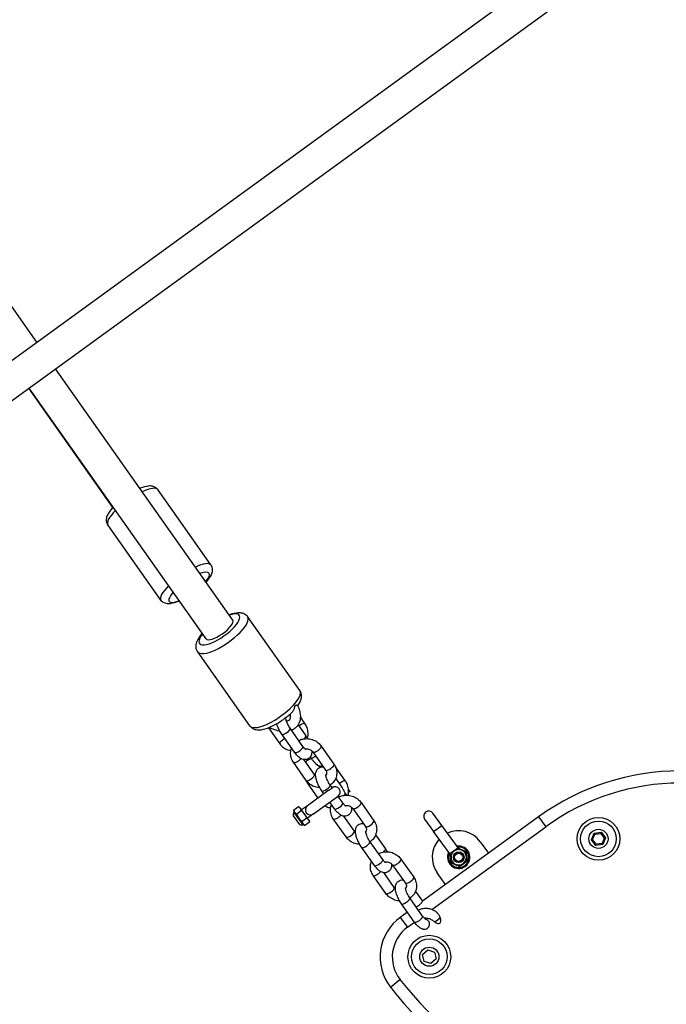
# Model space of a CAD drawing. Units: millimetres. Extents: x 3237 to 14016, y -7880 to 5658.
# Drawn here: x 8354 to 8671, y 875 to 1358 of the extents above; entities that cross this region are included whole.
import ezdxf

# ---------------------------------------------------------------- set-up
doc = ezdxf.new("R2010")
doc.units = ezdxf.units.MM
doc.header["$LTSCALE"] = 70
doc.layers.add('SW_Toestellen', color=2, linetype='Continuous')

msp = doc.modelspace()

# ---------------------------------------------------------------- linework, layer by layer
at = {"layer": 'SW_Toestellen'}
for p, q in [((8362.07, 1199.65), (7754.63, 2060.62)), ((7435.85, 526.71), (8655.58, 1412.89)), ((8664.98, 1399.95), (7440.6, 510.38)), ((8458.21, 1063.39), (8371.3, 1186.57)), ((8399.43, 1118.64), (8358.22, 1177.07)), ((8445.13, 1054.17), (8358.35, 1177.17)), ((8447.46, 1090.45), (8421.42, 1127.37)), ((8422.94, 1073.16), (8396.9, 1110.08)), ((8435.16, 1068.09), (8441.53, 1059.05)), ((8491.18, 1028.79), (8465.56, 1065.11)), ((8466.67, 1011.5), (8441.05, 1047.81)), ((8493.7, 1012.63), (8491.44, 1015.84)), ((8475.72, 1010.57), (8481.31, 1002.64)), ((8492.69, 1001.39), (8486.42, 1010.28)), ((8490.32, 1011.91), (8494.05, 1006.62)), ((8488.61, 998.51), (8482.34, 1007.4)), ((8501.66, 1001.57), (8507.93, 992.68)), ((8496.31, 996.26), (8497.11, 995.13)), ((8497.57, 998.69), (8503.84, 989.8)), ((8494.3, 984.71), (8488.03, 993.6)), ((8498.38, 987.59), (8493.2, 994.95)), ((8513.59, 984.43), (8508.65, 991.44)), ((8508.8, 985.72), (8511.67, 981.65)), ((8494.83, 983.47), (8500.07, 976.05)), ((8507.05, 981.04), (8505.99, 982.54)), ((8507.03, 981.11), (8507.01, 981.1)), ((8504.88, 979.55), (8494.9, 972.3)), ((8497.84, 968.25), (8509.46, 976.69)), ((8502.97, 978.16), (8501.91, 979.66)), ((8509.89, 977.01), (8509.97, 977.07)), ((8512.26, 973.65), (8509.89, 977.01)), ((8515.65, 979.46), (8515.1, 980.22)), ((8515.11, 978.95), (8515.44, 979.18)), ((8515.67, 979.35), (8515.44, 979.18)), ((8515.65, 979.46), (8515.67, 979.35)), ((8490.55, 971.76), (8488.26, 970.09)), ((8491.24, 971.37), (8490.55, 971.76)), ((8495.83, 965.06), (8491.24, 971.37)), ((8494.9, 972.3), (8492.07, 970.24)), ((8508.18, 970.77), (8505.85, 974.07)), ((8517.14, 970.95), (8523.41, 962.06)), ((8521.23, 973.83), (8527.5, 964.95)), ((8487.95, 967.4), (8491.04, 963.15)), ((8487.95, 967.39), (8491.03, 963.16)), ((8488.41, 969.31), (8488.26, 970.09)), ((8488.29, 969.06), (8492.72, 962.97)), ((8488.41, 969.31), (8493, 963)), ((8491.91, 969.89), (8489.62, 968.22)), ((8494.62, 966.15), (8492.33, 964.49)), ((8497.84, 968.25), (8495.01, 966.19)), ((8517.95, 959.86), (8512.77, 967.21)), ((8608.37, 966.87), (8551.33, 925.43)), ((8560.87, 962.64), (8556.46, 968.71)), ((8608.37, 966.87), (8611.89, 962.01)), ((8493, 963), (8493.69, 962.62)), ((8495.98, 964.28), (8493.69, 962.62)), ((8495.83, 965.06), (8495.98, 964.28)), ((8513.87, 956.97), (8507.6, 965.86)), ((8552.42, 965.77), (8556.83, 959.71)), ((8555.94, 921.36), (8611.89, 962.01)), ((8556.83, 959.71), (8560.87, 962.64)), ((8569, 951.46), (8560.87, 962.64)), ((8528.37, 957.98), (8533.19, 951.15)), ((8564.96, 948.52), (8556.83, 959.71)), ((8634.29, 955.59), (8635.6, 958.8)), ((8634.86, 955.67), (8635.96, 958.34)), ((8635.6, 958.8), (8639.03, 959.27)), ((8635.6, 958.8), (8635.96, 958.34)), ((8635.96, 958.34), (8638.82, 958.73)), ((8639.03, 959.27), (8638.82, 958.73)), ((8638.82, 958.73), (8640.58, 956.45)), ((8639.03, 959.27), (8641.16, 956.53)), ((8640.58, 956.45), (8639.49, 953.78)), ((8641.16, 956.53), (8639.85, 953.32)), ((8641.16, 956.53), (8640.58, 956.45)), ((8527.75, 943.03), (8521.48, 951.92)), ((8531.83, 945.92), (8525.56, 954.8)), ((8579.65, 954.66), (8583.77, 949)), ((8634.29, 955.59), (8634.86, 955.67)), ((8636.41, 952.85), (8634.29, 955.59)), ((8636.63, 953.39), (8634.86, 955.67)), ((8636.41, 952.85), (8636.63, 953.39)), ((8639.85, 953.32), (8636.41, 952.85)), ((8639.49, 953.78), (8636.63, 953.39)), ((8639.85, 953.32), (8639.49, 953.78)), ((8536.71, 943.21), (8542.98, 934.33)), ((8540.8, 946.09), (8547.07, 937.21)), ((8565.98, 944.72), (8566.09, 944.8)), ((8533.44, 929.23), (8527.17, 938.12)), ((8537.52, 932.12), (8532.34, 939.47)), ((8562.73, 933.71), (8558.62, 939.38)), ((8547.94, 930.25), (8551.34, 925.43)), ((8547.32, 915.29), (8541.05, 924.18)), ((8551.4, 918.18), (8545.13, 927.06)), ((8543.95, 920.07), (8540.44, 917.52)), ((8540.44, 917.52), (8543.97, 912.66)), ((8543.97, 912.66), (8547.41, 915.16)), ((8551.44, 899.32), (8554.03, 901.62)), ((8552.13, 895.93), (8551.44, 899.32)), ((8554.03, 901.62), (8557.31, 900.53)), ((8557.31, 900.53), (8558.01, 897.14)), ((8555.42, 894.84), (8552.13, 895.93)), ((8558.01, 897.14), (8555.42, 894.84)), ((8535.6, 883.37), (8540.33, 887.05))]:
    msp.add_line(p, q, dxfattribs=at)
for centre, radius in [((8637.72, 956.06), 10.5), ((8637.72, 956.06), 8.75), ((8637.72, 956.06), 4.7), ((8569.14, 947.02), 3.9), ((8569.14, 947.02), 2.63), ((8569.14, 947.02), 2.58), ((8569.14, 947.02), 2.5), ((8569.14, 947.02), 2), ((8554.72, 898.23), 10.5), ((8554.72, 898.23), 8.75), ((8554.72, 898.23), 4.7)]:
    msp.add_circle(centre, radius, dxfattribs=at)
for centre, radius, start, end in [((8677.72, 871.4), 118, 54, 126), ((8508.5, 979.09), 2.5, 306, 126), ((8677.72, 871.4), 112, 54, 126), ((8496.37, 970.27), 2.5, 126, 306), ((8489.73, 967.9), 1.85, 141.0103, 195.5252), ((8487.98, 967.41), 0.0323, 195.5252, 216), ((8487.83, 969.44), 0.6, 321.0103, 347.8364), ((8554.44, 967.24), 2.5, 36, 216), ((8491.05, 963.18), 0.0323, 216, 236.4748), ((8492.06, 964.7), 1.85, 236.4748, 290.9897), ((8492.94, 962.41), 0.6, 84.1636, 110.9897), ((8569.14, 947.02), 13, 36, 114.9125), ((8569.14, 947.02), 13, 137.0875, 216), ((8569.14, 947.02), 5.5, 153.0357, 98.9643), ((8569.14, 947.02), 5, 156, 96), ((8554.55, 898.1), 24, 126, 217.8521), ((8554.55, 898.1), 18, 126, 217.8521), ((8677.72, 993.82), 174, 217.8521, 322.1479), ((8677.72, 993.82), 180, 217.8521, 322.1479)]:
    msp.add_arc(centre, radius, start, end, dxfattribs=at)
for centre, major_axis, ratio, start_param, end_param in [((8409.16, 1118.73), (12.26, 8.64), 0.275304, 0, 0.994574), ((8409.16, 1118.73), (-12.26, -8.64), 0.275304, 5.261358, 6.283185), ((8435.2, 1081.8), (12.26, 8.64), 0.275304, 0, 0.993865), ((8436.86, 1079.45), (9.81, 6.92), 0.275304, 5.462831, 7.103649), ((8435.2, 1081.8), (-12.26, -8.64), 0.275304, 5.260661, 6.283185), ((8436.86, 1079.45), (-9.81, -6.92), 0.275304, 5.421886, 7.144593), ((8437.2, 1069.53), (-2.04, -1.44), 0.275304, 5.964337, 6.283185), ((8451.67, 1058.78), (9.81, 6.92), 0.325303, 2.300524, 7.124254), ((8453.31, 1056.46), (-12.26, -8.65), 0.325303, 0, 3.141593), ((8451.67, 1058.78), (6.54, 4.61), 0.325303, 3.141593, 6.283185), ((8443.57, 1060.49), (-2.04, -1.44), 0.275304, 5.961565, 6.283185), ((8478.93, 1020.15), (12.26, 8.65), 0.325303, 3.141593, 6.283185), ((8484.38, 1008.84), (2.04, 1.44), 0.325303, 3.141593, 6.283185), ((8491.66, 1011.19), (2.04, 1.44), 0.275304, 0, 1.845376), ((8483.35, 1004.08), (-2.04, -1.44), 0.275304, 4.266385, 6.283185), ((8492.01, 1005.18), (2.04, 1.44), 0.325303, 5.097561, 6.283185), ((8490.65, 999.95), (2.04, 1.44), 0.325303, 3.141593, 6.283185), ((8499.62, 1000.13), (-2.04, -1.44), 0.325303, 0, 3.141593), ((8490.07, 995.04), (-2.04, -1.44), 0.325303, 0, 2.263929), ((8495.07, 993.69), (2.04, 1.44), 0.275304, 0, 1.898683), ((8505.89, 991.24), (2.04, 1.44), 0.325303, 3.141593, 6.283185), ((8496.34, 986.15), (2.04, 1.44), 0.325303, 3.141593, 6.283185), ((8496.87, 984.91), (-2.04, -1.44), 0.275304, 5.757225, 6.283185), ((8503.95, 981.1), (2.04, 1.44), 0.325303, 3.141593, 6.283185), ((8511.55, 982.99), (2.04, 1.44), 0.275304, 0, 1.842548), ((8511.58, 977.44), (2.04, 1.44), 0.325303, 5.097561, 5.737699), ((8510.22, 972.21), (2.04, 1.44), 0.325303, 3.141593, 6.283185), ((8519.19, 972.39), (-2.04, -1.44), 0.325303, 0, 3.141593), ((8509.64, 967.3), (-2.04, -1.44), 0.325303, 0, 2.263929), ((8525.46, 963.51), (2.04, 1.44), 0.325303, 3.141593, 6.283185), ((8515.91, 958.41), (2.04, 1.44), 0.325303, 3.141593, 6.283185), ((8523.52, 953.36), (2.04, 1.44), 0.325303, 3.141593, 6.283185), ((8531.15, 949.71), (2.04, 1.44), 0.325303, 5.097561, 6.283185), ((8529.79, 944.47), (2.04, 1.44), 0.325303, 3.141593, 6.283185), ((8538.76, 944.65), (-2.04, -1.44), 0.325303, 0, 3.141593), ((8529.21, 939.56), (-2.04, -1.44), 0.325303, 0, 2.263929), ((8545.03, 935.77), (2.04, 1.44), 0.325303, 3.141593, 6.283185), ((8535.48, 930.68), (2.04, 1.44), 0.325303, 3.141593, 6.283185), ((8543.09, 925.62), (2.04, 1.44), 0.325303, 3.141593, 6.283185), ((8549.36, 916.74), (2.04, 1.44), 0.325303, 3.141593, 6.283185), ((8558.33, 916.91), (2.04, 1.44), 0.325303, 3.951535, 5.473243), ((8555.46, 920.98), (4.43, -6.28), 0.325303, 5.522331, 7.044039)]:
    msp.add_ellipse(centre, major_axis=major_axis, ratio=ratio, start_param=start_param, end_param=end_param, dxfattribs=at)
for points, knots in [([(8421.42, 1127.37), (8421.11, 1127.81), (8420.71, 1128.18), (8419.81, 1128.74), (8419.32, 1128.92), (8418.15, 1129.18), (8417.51, 1129.18), (8415.57, 1128.99), (8414.27, 1128.59), (8412.8, 1127.99), (8412.74, 1127.96), (8412.67, 1127.93)], [3.0904647, 3.0904647, 3.0904647, 3.0904647, 3.2039687, 3.2039687, 3.3351782, 3.3351782, 3.5410458, 3.5410458, 3.96342, 3.96342, 3.9836125, 3.9836125, 3.9836125, 3.9836125]), ([(8399.55, 1118.77), (8399.39, 1118.6), (8399.24, 1118.44), (8398.2, 1117.26), (8397.47, 1116.29), (8396.62, 1114.65), (8396.37, 1114.02), (8396.18, 1112.88), (8396.15, 1112.46), (8396.25, 1111.41), (8396.46, 1110.74), (8396.87, 1110.14), (8396.88, 1110.11), (8396.9, 1110.08)], [5.3066944, 5.3066944, 5.3066944, 5.3066944, 5.3697167, 5.3697167, 5.7454063, 5.7454063, 5.9650828, 5.9650828, 6.0781756, 6.0781756, 6.2250628, 6.2250628, 6.2320573, 6.2320573, 6.2320573, 6.2320573]), ([(8447.46, 1090.45), (8447.77, 1090.01), (8447.98, 1089.51), (8448.21, 1088.47), (8448.21, 1087.96), (8448.07, 1086.76), (8447.85, 1086.15), (8447.02, 1084.39), (8446.21, 1083.31), (8445.15, 1082.13), (8445.11, 1082.08), (8445.06, 1082.02)], [3.1927206, 3.1927206, 3.1927206, 3.1927206, 3.3062247, 3.3062247, 3.4374342, 3.4374342, 3.6433018, 3.6433018, 4.0656759, 4.0656759, 4.0848237, 4.0848237, 4.0848237, 4.0848237]), ([(8432.03, 1072.74), (8431.81, 1072.64), (8431.6, 1072.55), (8430.14, 1071.97), (8428.98, 1071.61), (8427.15, 1071.36), (8426.47, 1071.33), (8425.34, 1071.53), (8424.93, 1071.65), (8423.98, 1072.1), (8423.42, 1072.52), (8422.98, 1073.1), (8422.96, 1073.13), (8422.94, 1073.16)], [5.4079214, 5.4079214, 5.4079214, 5.4079214, 5.4719727, 5.4719727, 5.8476623, 5.8476623, 6.0673387, 6.0673387, 6.1804315, 6.1804315, 6.3273188, 6.3273188, 6.3343133, 6.3343133, 6.3343133, 6.3343133]), ([(8456.37, 1065.99), (8456.92, 1066.2), (8457.45, 1066.38), (8459.31, 1066.93), (8460.56, 1067.16), (8462.4, 1067.01), (8462.95, 1066.91), (8464.19, 1066.42), (8464.9, 1065.96), (8465.47, 1065.23), (8465.52, 1065.17), (8465.56, 1065.11)], [5.4066671, 5.4066671, 5.4066671, 5.4066671, 5.5620921, 5.5620921, 5.9540511, 5.9540511, 6.113945, 6.113945, 6.3087753, 6.3087753, 6.3258601, 6.3258601, 6.3258601, 6.3258601]), ([(8441.05, 1047.81), (8440.7, 1048.3), (8440.47, 1048.87), (8440.21, 1050.05), (8440.22, 1050.66), (8440.43, 1052.1), (8440.73, 1052.87), (8441.66, 1054.69), (8442.4, 1055.73), (8443.3, 1056.76)], [3.1842675, 3.1842675, 3.1842675, 3.1842675, 3.3218713, 3.3218713, 3.482701, 3.482701, 3.7385196, 3.7385196, 4.1034605, 4.1034605, 4.1034605, 4.1034605]), ([(8490.11, 1021.34), (8490.87, 1022.4), (8491.46, 1023.45), (8491.92, 1025.17), (8492, 1025.73), (8491.96, 1027.06), (8491.76, 1027.89), (8491.27, 1028.67), (8491.23, 1028.73), (8491.18, 1028.79)], [5.4961246, 5.4961246, 5.4961246, 5.4961246, 5.8687014, 5.8687014, 6.0285953, 6.0285953, 6.2234256, 6.2234256, 6.2405105, 6.2405105, 6.2405105, 6.2405105]), ([(8490.08, 1021.41), (8490.28, 1020.99), (8490.46, 1020.57), (8491.13, 1018.8), (8491.43, 1017.43), (8491.45, 1014.87), (8491.22, 1013.66), (8490.26, 1011.69), (8489.64, 1010.9), (8488.35, 1009.86), (8487.76, 1009.52), (8487.14, 1009.26)], [0.238283, 0.238283, 0.238283, 0.238283, 0.346498, 0.346498, 0.694812, 0.694812, 1.010117, 1.010117, 1.265836, 1.265836, 1.441182, 1.441182, 1.441182, 1.441182]), ([(8487.51, 1018.33), (8487.71, 1018.53), (8487.9, 1018.79), (8488.29, 1019.48), (8488.46, 1019.94), (8488.66, 1020.65), (8488.71, 1020.88), (8488.79, 1021.17), (8488.81, 1021.28), (8488.86, 1021.41), (8488.88, 1021.46), (8488.92, 1021.53), (8488.94, 1021.56), (8488.97, 1021.59), (8489, 1021.63), (8489.03, 1021.66), (8489.11, 1021.69), (8489.16, 1021.71), (8489.34, 1021.73), (8489.46, 1021.71), (8489.81, 1021.62), (8490, 1021.53), (8490.07, 1021.42), (8490.07, 1021.41), (8490.08, 1021.41)], [0.6853131, 0.6853131, 0.6853131, 0.6853131, 0.7524905, 0.7524905, 0.8497329, 0.8497329, 0.9071478, 0.9071478, 0.9380423, 0.9380423, 0.9523476, 0.9523476, 0.9659608, 0.9659608, 0.9659608, 0.9838721, 0.9838721, 1.003609, 1.003609, 1.0348175, 1.0348175, 1.0910782, 1.0910782, 1.0943318, 1.0943318, 1.0943318, 1.0943318]), ([(8466.67, 1011.5), (8467.02, 1011.01), (8467.47, 1010.6), (8468.5, 1009.96), (8469.07, 1009.77), (8470.5, 1009.48), (8471.33, 1009.5), (8473.52, 1009.79), (8474.92, 1010.22), (8477.68, 1011.37), (8479.02, 1012.05), (8481.61, 1013.59), (8482.86, 1014.44), (8485.23, 1016.24), (8486.34, 1017.19), (8487.39, 1018.21), (8487.45, 1018.27), (8487.51, 1018.33)], [3.098918, 3.098918, 3.098918, 3.098918, 3.236522, 3.236522, 3.397351, 3.397351, 3.65317, 3.65317, 4.067878, 4.067878, 4.433298, 4.433298, 4.778994, 4.778994, 5.122524, 5.122524, 5.143327, 5.143327, 5.143327, 5.143327]), ([(8486.42, 1010.28), (8486.19, 1010.6), (8485.96, 1010.96), (8485.53, 1011.73), (8485.32, 1012.14), (8484.96, 1012.94), (8484.8, 1013.33), (8484.57, 1014.03), (8484.48, 1014.35), (8484.38, 1014.84), (8484.36, 1015.03), (8484.35, 1015.25), (8484.35, 1015.31), (8484.35, 1015.32), (8484.35, 1015.32), (8484.35, 1015.32)], [3.141593, 3.141593, 3.141593, 3.141593, 3.407846, 3.407846, 3.684409, 3.684409, 3.958578, 3.958578, 4.216053, 4.216053, 4.439181, 4.439181, 4.615689, 4.615689, 4.620348, 4.620348, 4.620348, 4.620348]), ([(8486.3, 1017.19), (8486.33, 1017.05), (8486.36, 1016.92), (8486.47, 1016.19), (8486.45, 1015.69), (8486.28, 1014.85), (8486.12, 1014.57), (8485.71, 1014.12), (8485.44, 1013.93), (8484.91, 1013.76), (8484.8, 1013.73), (8484.68, 1013.71)], [6.792181, 6.792181, 6.792181, 6.792181, 6.853681, 6.853681, 7.132806, 7.132806, 7.464687, 7.464687, 7.778846, 7.778846, 7.852722, 7.852722, 7.852722, 7.852722]), ([(8481.43, 1008.82), (8480.57, 1008.97), (8479.7, 1009.22), (8477.93, 1009.86), (8477.04, 1010.27), (8476.17, 1010.74)], [1.9345711, 1.9345711, 1.9345711, 1.9345711, 2.1485508, 2.1485508, 2.3693537, 2.3693537, 2.3693537, 2.3693537]), ([(8482.34, 1007.4), (8481.88, 1008.04), (8481.45, 1008.74), (8480.71, 1010.17), (8480.38, 1010.89), (8480, 1011.92), (8479.9, 1012.22), (8479.81, 1012.53)], [3.1415927, 3.1415927, 3.1415927, 3.1415927, 3.5133457, 3.5133457, 3.8740638, 3.8740638, 4.029104, 4.029104, 4.029104, 4.029104]), ([(8494.9, 1005.3), (8494.92, 1005.35), (8494.93, 1005.41), (8495.17, 1006.32), (8495.27, 1007.22), (8495.19, 1009), (8495.01, 1009.89), (8494.45, 1011.4), (8494.11, 1012.05), (8493.7, 1012.63)], [5.324183, 5.324183, 5.324183, 5.324183, 5.3454049, 5.3454049, 5.6787783, 5.6787783, 6.0127976, 6.0127976, 6.2831853, 6.2831853, 6.2831853, 6.2831853]), ([(8490.65, 1004.29), (8491.29, 1004.62), (8491.98, 1004.86), (8493.55, 1005.2), (8494.43, 1005.25), (8496.2, 1005.09), (8497.08, 1004.87), (8498.74, 1004.19), (8499.51, 1003.72), (8500.75, 1002.69), (8501.25, 1002.16), (8501.66, 1001.57)], [1.586938, 1.586938, 1.586938, 1.586938, 1.861734, 1.861734, 2.193481, 2.193481, 2.531031, 2.531031, 2.868825, 2.868825, 3.141593, 3.141593, 3.141593, 3.141593]), ([(8481.31, 1002.64), (8481.81, 1001.94), (8482.42, 1001.32), (8483.79, 1000.32), (8484.54, 999.94), (8485.81, 999.56), (8486.31, 999.46), (8486.8, 999.42)], [3.1415927, 3.1415927, 3.1415927, 3.1415927, 3.4649656, 3.4649656, 3.7783104, 3.7783104, 3.965471, 3.965471, 3.965471, 3.965471]), ([(8488.03, 993.6), (8487.54, 994.29), (8487.16, 995.07), (8486.69, 996.67), (8486.6, 997.49), (8486.69, 999.08), (8486.87, 999.84), (8487.16, 1000.56)], [0, 0, 0, 0, 0.3235567, 0.3235567, 0.6336281, 0.6336281, 0.9267969, 0.9267969, 0.9267969, 0.9267969]), ([(8494.15, 999.83), (8494.15, 999.83), (8494.13, 999.84), (8494.08, 999.87), (8494.02, 999.91), (8493.83, 1000.06), (8493.7, 1000.18), (8493.4, 1000.49), (8493.21, 1000.71), (8492.91, 1001.09), (8492.8, 1001.24), (8492.69, 1001.39)], [8.6522488, 8.6522488, 8.6522488, 8.6522488, 8.7307714, 8.7307714, 8.8844493, 8.8844493, 9.0725702, 9.0725702, 9.2984838, 9.2984838, 9.424778, 9.424778, 9.424778, 9.424778]), ([(8493.76, 1000.13), (8493.97, 1000.17), (8494.2, 1000.2), (8494.75, 1000.21), (8495.08, 1000.17), (8495.71, 1000.03), (8496.02, 999.91), (8496.59, 999.62), (8496.85, 999.45), (8497.27, 999.07), (8497.44, 998.88), (8497.57, 998.69)], [8.153965, 8.153965, 8.153965, 8.153965, 8.355203, 8.355203, 8.63221, 8.63221, 8.90654, 8.90654, 9.182546, 9.182546, 9.424778, 9.424778, 9.424778, 9.424778]), ([(8497.02, 999.29), (8497.05, 998.79), (8497.05, 998.28), (8496.88, 997.44), (8496.79, 997.13), (8496.44, 996.39), (8496.13, 995.95), (8495.38, 995.35), (8495.01, 995.16), (8494.25, 994.94), (8493.88, 994.9), (8493.1, 994.93), (8492.73, 995.03), (8491.86, 995.34), (8491.43, 995.61), (8490.34, 996.42), (8489.74, 997.04), (8488.98, 998), (8488.79, 998.25), (8488.61, 998.51)], [1.267828, 1.267828, 1.267828, 1.267828, 1.53225, 1.53225, 1.676518, 1.676518, 1.862649, 1.862649, 1.991764, 1.991764, 2.12169, 2.12169, 2.285198, 2.285198, 2.547847, 2.547847, 2.9922, 2.9922, 3.141593, 3.141593, 3.141593, 3.141593]), ([(8499.15, 996.45), (8498.9, 996.39), (8498.66, 996.31), (8497.89, 996.01), (8497.38, 995.74), (8496.91, 995.42)], [7.4332121, 7.4332121, 7.4332121, 7.4332121, 7.5297533, 7.5297533, 7.7441458, 7.7441458, 7.7441458, 7.7441458]), ([(8497.11, 995.13), (8497.36, 994.78), (8497.63, 994.42), (8498.22, 993.72), (8498.54, 993.38), (8499.17, 992.76), (8499.47, 992.49), (8500.02, 992.04), (8500.27, 991.87), (8500.64, 991.63), (8500.78, 991.56), (8500.92, 991.5), (8500.94, 991.49), (8500.94, 991.49)], [0, 0, 0, 0, 0.272985, 0.272985, 0.553147, 0.553147, 0.827789, 0.827789, 1.081493, 1.081493, 1.294815, 1.294815, 1.420597, 1.420597, 1.420597, 1.420597]), ([(8501.91, 979.66), (8501.45, 980.3), (8501.02, 981), (8500.28, 982.43), (8499.95, 983.15), (8499.41, 984.61), (8499.2, 985.34), (8498.91, 986.88), (8498.84, 987.66), (8499.08, 988.84), (8499.17, 989.15), (8499.52, 989.89), (8499.83, 990.33), (8500.58, 990.93), (8500.95, 991.12), (8501.7, 991.35), (8502.08, 991.38), (8502.54, 991.36), (8502.65, 991.35), (8502.76, 991.34)], [3.141593, 3.141593, 3.141593, 3.141593, 3.513346, 3.513346, 3.874064, 3.874064, 4.247705, 4.247705, 4.673843, 4.673843, 4.818111, 4.818111, 5.004241, 5.004241, 5.133357, 5.133357, 5.263283, 5.263283, 5.307535, 5.307535, 5.307535, 5.307535]), ([(8502.3, 991.37), (8502.12, 991.48), (8501.93, 991.56), (8501.42, 991.72), (8501.1, 991.74), (8500.72, 991.69), (8500.66, 991.68), (8500.6, 991.66)], [6.6849457, 6.6849457, 6.6849457, 6.6849457, 6.9236435, 6.9236435, 7.3125528, 7.3125528, 7.3845647, 7.3845647, 7.3845647, 7.3845647]), ([(8507.93, 992.68), (8508.42, 991.99), (8508.8, 991.21), (8509.26, 989.61), (8509.36, 988.79), (8509.26, 987.18), (8509.08, 986.4), (8508.47, 984.94), (8508.04, 984.27), (8507.09, 983.21), (8506.6, 982.79), (8506.07, 982.43)], [3.141593, 3.141593, 3.141593, 3.141593, 3.465149, 3.465149, 3.775221, 3.775221, 4.075398, 4.075398, 4.37481, 4.37481, 4.617533, 4.617533, 4.617533, 4.617533]), ([(8498.94, 986.99), (8498.92, 987), (8498.91, 987.02), (8498.69, 987.21), (8498.52, 987.4), (8498.38, 987.59)], [6.0191197, 6.0191197, 6.0191197, 6.0191197, 6.0409537, 6.0409537, 6.2831853, 6.2831853, 6.2831853, 6.2831853]), ([(8503.84, 989.8), (8504.01, 989.56), (8504.14, 989.31), (8504.31, 988.78), (8504.34, 988.51), (8504.3, 987.92), (8504.2, 987.62), (8504, 987.29), (8503.97, 987.25), (8503.94, 987.21)], [3.141593, 3.141593, 3.141593, 3.141593, 3.441353, 3.441353, 3.784351, 3.784351, 4.208342, 4.208342, 4.273166, 4.273166, 4.273166, 4.273166]), ([(8505.99, 982.54), (8505.76, 982.86), (8505.53, 983.22), (8505.1, 983.99), (8504.89, 984.4), (8504.53, 985.2), (8504.37, 985.59), (8504.14, 986.29), (8504.05, 986.61), (8503.95, 987.1), (8503.93, 987.29), (8503.92, 987.51), (8503.92, 987.58), (8503.93, 987.58), (8503.93, 987.58), (8503.93, 987.58)], [3.141593, 3.141593, 3.141593, 3.141593, 3.407846, 3.407846, 3.684409, 3.684409, 3.958578, 3.958578, 4.216053, 4.216053, 4.439181, 4.439181, 4.615689, 4.615689, 4.620348, 4.620348, 4.620348, 4.620348]), ([(8501, 981.09), (8500.88, 981.1), (8500.76, 981.1), (8499.76, 981.2), (8498.88, 981.41), (8497.22, 982.09), (8496.45, 982.56), (8495.21, 983.59), (8494.71, 984.12), (8494.3, 984.71)], [5.2912484, 5.2912484, 5.2912484, 5.2912484, 5.3350735, 5.3350735, 5.6726239, 5.6726239, 6.0104179, 6.0104179, 6.2831853, 6.2831853, 6.2831853, 6.2831853]), ([(8507.05, 981.04), (8507.06, 981.03), (8507.06, 981.01), (8507.02, 980.95), (8506.98, 980.9), (8506.92, 980.84), (8506.88, 980.81), (8506.82, 980.77), (8506.7, 980.67), (8506.61, 980.62), (8506.4, 980.48), (8506.26, 980.39), (8505.86, 980.16), (8505.6, 980.01), (8505.18, 979.75), (8505.02, 979.65), (8504.88, 979.55)], [-0.1096995, -0.1096995, -0.1096995, -0.1096995, -0.0656284, -0.0656284, 0, 0, 0, 0.041779, 0.041779, 0.0898924, 0.0898924, 0.1563457, 0.1563457, 0.2568208, 0.2568208, 0.3190262, 0.3190262, 0.3190262, 0.3190262]), ([(8513.57, 978.33), (8513.48, 978.46), (8513.4, 978.59), (8513.04, 979.19), (8512.78, 979.74), (8512.24, 980.76), (8511.97, 981.23), (8511.67, 981.65)], [0.3118343, 0.3118343, 0.3118343, 0.3118343, 0.3481702, 0.3481702, 0.4603372, 0.4603372, 0.555055, 0.555055, 0.555055, 0.555055]), ([(8514.88, 977.43), (8515.08, 978.24), (8515.16, 979.07), (8515.08, 980.8), (8514.9, 981.68), (8514.34, 983.2), (8514.01, 983.84), (8513.59, 984.43)], [5.3675332, 5.3675332, 5.3675332, 5.3675332, 5.6787783, 5.6787783, 6.0127976, 6.0127976, 6.2831853, 6.2831853, 6.2831853, 6.2831853]), ([(8509.46, 976.69), (8509.52, 976.74), (8509.58, 976.78), (8509.7, 976.87), (8509.76, 976.92), (8509.85, 976.98), (8509.88, 977), (8509.89, 977.01), (8509.89, 977.01), (8509.89, 977.01)], [1.3206764, 1.3206764, 1.3206764, 1.3206764, 1.3597839, 1.3597839, 1.4176594, 1.4176594, 1.4789666, 1.4789666, 1.4966289, 1.4966289, 1.4966289, 1.4966289]), ([(8510.22, 976.55), (8510.86, 976.88), (8511.55, 977.13), (8513.12, 977.46), (8514, 977.51), (8515.77, 977.35), (8516.65, 977.13), (8518.31, 976.45), (8519.08, 975.98), (8520.32, 974.95), (8520.82, 974.42), (8521.23, 973.83)], [7.870123, 7.870123, 7.870123, 7.870123, 8.14492, 8.14492, 8.476666, 8.476666, 8.814217, 8.814217, 9.152011, 9.152011, 9.424778, 9.424778, 9.424778, 9.424778]), ([(8514.43, 977.46), (8514.37, 977.51), (8514.31, 977.57), (8514.09, 977.75), (8513.9, 977.91), (8513.66, 978.21), (8513.61, 978.27), (8513.57, 978.33)], [1.7356892, 1.7356892, 1.7356892, 1.7356892, 1.7783461, 1.7783461, 1.8656408, 1.8656408, 1.8858206, 1.8858206, 1.8858206, 1.8858206]), ([(8503.43, 972.32), (8503.99, 971.96), (8504.6, 971.69), (8505.58, 971.39), (8505.93, 971.31), (8506.29, 971.26)], [3.5300438, 3.5300438, 3.5300438, 3.5300438, 3.7783104, 3.7783104, 3.9149611, 3.9149611, 3.9149611, 3.9149611]), ([(8507.6, 965.86), (8507.11, 966.55), (8506.73, 967.33), (8506.27, 968.93), (8506.17, 969.76), (8506.26, 971.34), (8506.44, 972.11), (8506.73, 972.82)], [6.2831853, 6.2831853, 6.2831853, 6.2831853, 6.606742, 6.606742, 6.9168134, 6.9168134, 7.2099823, 7.2099823, 7.2099823, 7.2099823]), ([(8516.59, 971.56), (8516.62, 971.05), (8516.62, 970.54), (8516.45, 969.7), (8516.36, 969.39), (8516.01, 968.65), (8515.7, 968.21), (8514.95, 967.62), (8514.58, 967.42), (8513.82, 967.2), (8513.45, 967.16), (8512.67, 967.19), (8512.3, 967.29), (8511.43, 967.6), (8511, 967.87), (8509.91, 968.68), (8509.31, 969.3), (8508.55, 970.26), (8508.36, 970.51), (8508.18, 970.77)], [1.267828, 1.267828, 1.267828, 1.267828, 1.53225, 1.53225, 1.676518, 1.676518, 1.862649, 1.862649, 1.991764, 1.991764, 2.12169, 2.12169, 2.285198, 2.285198, 2.547847, 2.547847, 2.9922, 2.9922, 3.141593, 3.141593, 3.141593, 3.141593]), ([(8513.72, 972.09), (8513.72, 972.09), (8513.71, 972.1), (8513.65, 972.13), (8513.59, 972.17), (8513.4, 972.32), (8513.28, 972.44), (8512.97, 972.76), (8512.78, 972.97), (8512.48, 973.35), (8512.37, 973.5), (8512.26, 973.65)], [8.6522488, 8.6522488, 8.6522488, 8.6522488, 8.7307714, 8.7307714, 8.8844493, 8.8844493, 9.0725702, 9.0725702, 9.2984838, 9.2984838, 9.424778, 9.424778, 9.424778, 9.424778]), ([(8513.33, 972.39), (8513.55, 972.44), (8513.77, 972.46), (8514.32, 972.47), (8514.65, 972.44), (8515.28, 972.29), (8515.59, 972.18), (8516.16, 971.89), (8516.42, 971.71), (8516.84, 971.34), (8517.01, 971.15), (8517.14, 970.95)], [8.153965, 8.153965, 8.153965, 8.153965, 8.355203, 8.355203, 8.63221, 8.63221, 8.90654, 8.90654, 9.182546, 9.182546, 9.424778, 9.424778, 9.424778, 9.424778]), ([(8521.48, 951.92), (8521.02, 952.57), (8520.6, 953.27), (8519.85, 954.69), (8519.52, 955.41), (8518.98, 956.87), (8518.77, 957.61), (8518.48, 959.14), (8518.41, 959.93), (8518.65, 961.1), (8518.74, 961.41), (8519.09, 962.15), (8519.4, 962.59), (8520.15, 963.19), (8520.52, 963.38), (8521.27, 963.61), (8521.65, 963.64), (8522.11, 963.62), (8522.22, 963.61), (8522.33, 963.6)], [3.141593, 3.141593, 3.141593, 3.141593, 3.513346, 3.513346, 3.874064, 3.874064, 4.247705, 4.247705, 4.673843, 4.673843, 4.818111, 4.818111, 5.004241, 5.004241, 5.133357, 5.133357, 5.263283, 5.263283, 5.307535, 5.307535, 5.307535, 5.307535]), ([(8523.41, 962.06), (8523.58, 961.82), (8523.71, 961.57), (8523.88, 961.04), (8523.91, 960.77), (8523.87, 960.18), (8523.77, 959.88), (8523.57, 959.56), (8523.54, 959.51), (8523.51, 959.47)], [3.141593, 3.141593, 3.141593, 3.141593, 3.441353, 3.441353, 3.784351, 3.784351, 4.208342, 4.208342, 4.273166, 4.273166, 4.273166, 4.273166]), ([(8527.5, 964.95), (8527.99, 964.25), (8528.37, 963.47), (8528.83, 961.87), (8528.93, 961.05), (8528.83, 959.44), (8528.65, 958.66), (8528.04, 957.21), (8527.61, 956.53), (8526.66, 955.47), (8526.17, 955.05), (8525.64, 954.69)], [3.141593, 3.141593, 3.141593, 3.141593, 3.465149, 3.465149, 3.775221, 3.775221, 4.075398, 4.075398, 4.37481, 4.37481, 4.617533, 4.617533, 4.617533, 4.617533]), ([(8520.57, 953.35), (8520.45, 953.36), (8520.33, 953.37), (8519.33, 953.46), (8518.45, 953.67), (8516.79, 954.35), (8516.02, 954.82), (8514.78, 955.85), (8514.28, 956.39), (8513.87, 956.97)], [5.2912484, 5.2912484, 5.2912484, 5.2912484, 5.3350735, 5.3350735, 5.6726239, 5.6726239, 6.0104179, 6.0104179, 6.2831853, 6.2831853, 6.2831853, 6.2831853]), ([(8518.51, 959.25), (8518.49, 959.26), (8518.48, 959.28), (8518.26, 959.47), (8518.09, 959.66), (8517.95, 959.86)], [6.0191197, 6.0191197, 6.0191197, 6.0191197, 6.0409537, 6.0409537, 6.2831853, 6.2831853, 6.2831853, 6.2831853]), ([(8525.56, 954.8), (8525.33, 955.13), (8525.1, 955.49), (8524.67, 956.25), (8524.46, 956.66), (8524.1, 957.46), (8523.94, 957.85), (8523.71, 958.56), (8523.62, 958.87), (8523.52, 959.36), (8523.5, 959.55), (8523.49, 959.78), (8523.5, 959.84), (8523.5, 959.84), (8523.5, 959.84), (8523.5, 959.84)], [3.141593, 3.141593, 3.141593, 3.141593, 3.407846, 3.407846, 3.684409, 3.684409, 3.958578, 3.958578, 4.216053, 4.216053, 4.439181, 4.439181, 4.615689, 4.615689, 4.620348, 4.620348, 4.620348, 4.620348]), ([(8529.79, 948.81), (8530.43, 949.14), (8531.12, 949.39), (8532.69, 949.72), (8533.58, 949.77), (8535.34, 949.61), (8536.22, 949.39), (8537.88, 948.71), (8538.65, 948.25), (8539.89, 947.21), (8540.39, 946.68), (8540.8, 946.09)], [1.586938, 1.586938, 1.586938, 1.586938, 1.861734, 1.861734, 2.193481, 2.193481, 2.531031, 2.531031, 2.868825, 2.868825, 3.141593, 3.141593, 3.141593, 3.141593]), ([(8566.09, 944.8), (8565.95, 945), (8565.82, 945.21), (8565.55, 945.79), (8565.44, 946.17), (8565.36, 946.9), (8565.36, 947.25), (8565.48, 948.06), (8565.66, 948.54), (8566.15, 949.37), (8566.49, 949.75), (8567.38, 950.41), (8567.97, 950.66), (8569.15, 950.83), (8569.73, 950.78), (8570.87, 950.42), (8571.42, 950.08), (8572.25, 949.22), (8572.55, 948.72), (8572.92, 947.57), (8572.96, 946.91), (8572.69, 945.57), (8572.34, 944.91), (8571.35, 943.89), (8570.73, 943.53), (8569.35, 943.19), (8568.58, 943.22), (8567.17, 943.72), (8566.53, 944.19), (8566.09, 944.8)], [0, 0, 0, 0, 0.08411, 0.08411, 0.218685, 0.218685, 0.336428, 0.336428, 0.504641, 0.504641, 0.672855, 0.672855, 0.887364, 0.887364, 1.082105, 1.082105, 1.297894, 1.297894, 1.493298, 1.493298, 1.713367, 1.713367, 1.961944, 1.961944, 2.200529, 2.200529, 2.452991, 2.452991, 2.714564, 2.714564, 2.714564, 2.714564]), ([(8527.17, 938.12), (8526.68, 938.82), (8526.3, 939.59), (8525.84, 941.19), (8525.74, 942.02), (8525.83, 943.6), (8526.01, 944.37), (8526.3, 945.08)], [0, 0, 0, 0, 0.3235567, 0.3235567, 0.6336281, 0.6336281, 0.9267969, 0.9267969, 0.9267969, 0.9267969]), ([(8536.16, 943.82), (8536.19, 943.31), (8536.19, 942.81), (8536.02, 941.96), (8535.93, 941.65), (8535.58, 940.91), (8535.27, 940.47), (8534.52, 939.88), (8534.15, 939.69), (8533.4, 939.46), (8533.02, 939.42), (8532.25, 939.46), (8531.87, 939.55), (8531, 939.86), (8530.57, 940.13), (8529.48, 940.94), (8528.88, 941.56), (8528.12, 942.52), (8527.93, 942.77), (8527.75, 943.03)], [1.267828, 1.267828, 1.267828, 1.267828, 1.53225, 1.53225, 1.676518, 1.676518, 1.862649, 1.862649, 1.991764, 1.991764, 2.12169, 2.12169, 2.285198, 2.285198, 2.547847, 2.547847, 2.9922, 2.9922, 3.141593, 3.141593, 3.141593, 3.141593]), ([(8533.29, 944.35), (8533.29, 944.35), (8533.28, 944.36), (8533.22, 944.39), (8533.16, 944.44), (8532.97, 944.58), (8532.85, 944.7), (8532.54, 945.02), (8532.35, 945.23), (8532.05, 945.61), (8531.94, 945.76), (8531.83, 945.92)], [8.6522488, 8.6522488, 8.6522488, 8.6522488, 8.7307714, 8.7307714, 8.8844493, 8.8844493, 9.0725702, 9.0725702, 9.2984838, 9.2984838, 9.424778, 9.424778, 9.424778, 9.424778]), ([(8532.9, 944.65), (8533.12, 944.7), (8533.34, 944.72), (8533.89, 944.73), (8534.22, 944.7), (8534.85, 944.55), (8535.16, 944.44), (8535.73, 944.15), (8535.99, 943.97), (8536.41, 943.6), (8536.58, 943.41), (8536.71, 943.21)], [8.153965, 8.153965, 8.153965, 8.153965, 8.355203, 8.355203, 8.63221, 8.63221, 8.90654, 8.90654, 9.182546, 9.182546, 9.424778, 9.424778, 9.424778, 9.424778]), ([(8547.07, 937.21), (8547.56, 936.51), (8547.94, 935.74), (8548.4, 934.13), (8548.5, 933.31), (8548.41, 931.71), (8548.22, 930.92), (8547.61, 929.47), (8547.18, 928.79), (8546.23, 927.73), (8545.74, 927.31), (8545.21, 926.96)], [3.141593, 3.141593, 3.141593, 3.141593, 3.465149, 3.465149, 3.775221, 3.775221, 4.075398, 4.075398, 4.37481, 4.37481, 4.617533, 4.617533, 4.617533, 4.617533]), ([(8541.05, 924.18), (8540.59, 924.83), (8540.17, 925.53), (8539.42, 926.95), (8539.09, 927.68), (8538.55, 929.13), (8538.34, 929.87), (8538.05, 931.4), (8537.98, 932.19), (8538.22, 933.37), (8538.31, 933.68), (8538.66, 934.41), (8538.97, 934.85), (8539.72, 935.45), (8540.09, 935.64), (8540.84, 935.87), (8541.22, 935.9), (8541.68, 935.88), (8541.79, 935.87), (8541.9, 935.86)], [3.141593, 3.141593, 3.141593, 3.141593, 3.513346, 3.513346, 3.874064, 3.874064, 4.247705, 4.247705, 4.673843, 4.673843, 4.818111, 4.818111, 5.004241, 5.004241, 5.133357, 5.133357, 5.263283, 5.263283, 5.307535, 5.307535, 5.307535, 5.307535]), ([(8542.98, 934.33), (8543.15, 934.08), (8543.28, 933.83), (8543.45, 933.3), (8543.48, 933.03), (8543.44, 932.45), (8543.34, 932.14), (8543.14, 931.82), (8543.11, 931.77), (8543.08, 931.73)], [3.141593, 3.141593, 3.141593, 3.141593, 3.441353, 3.441353, 3.784351, 3.784351, 4.208342, 4.208342, 4.273166, 4.273166, 4.273166, 4.273166]), ([(8540.14, 925.61), (8540.02, 925.62), (8539.9, 925.63), (8538.9, 925.72), (8538.02, 925.94), (8536.36, 926.62), (8535.59, 927.08), (8534.35, 928.12), (8533.85, 928.65), (8533.44, 929.23)], [5.2912484, 5.2912484, 5.2912484, 5.2912484, 5.3350735, 5.3350735, 5.6726239, 5.6726239, 6.0104179, 6.0104179, 6.2831853, 6.2831853, 6.2831853, 6.2831853]), ([(8538.08, 931.51), (8538.06, 931.53), (8538.05, 931.54), (8537.83, 931.73), (8537.66, 931.92), (8537.52, 932.12)], [6.0191197, 6.0191197, 6.0191197, 6.0191197, 6.0409537, 6.0409537, 6.2831853, 6.2831853, 6.2831853, 6.2831853]), ([(8545.13, 927.06), (8544.9, 927.39), (8544.68, 927.75), (8544.24, 928.51), (8544.03, 928.92), (8543.67, 929.72), (8543.51, 930.11), (8543.28, 930.82), (8543.19, 931.13), (8543.09, 931.62), (8543.07, 931.81), (8543.06, 932.04), (8543.07, 932.1), (8543.07, 932.1), (8543.07, 932.1), (8543.07, 932.1)], [3.141593, 3.141593, 3.141593, 3.141593, 3.407846, 3.407846, 3.684409, 3.684409, 3.958578, 3.958578, 4.216053, 4.216053, 4.439181, 4.439181, 4.615689, 4.615689, 4.620348, 4.620348, 4.620348, 4.620348]), ([(8548.21, 922.7), (8548.4, 922.77), (8548.62, 922.86), (8549.13, 923.11), (8549.42, 923.29), (8549.67, 923.47), (8549.93, 923.66), (8550.18, 923.88), (8550.62, 924.33), (8550.81, 924.55), (8551.08, 924.93), (8551.19, 925.11), (8551.32, 925.35), (8551.34, 925.42), (8551.34, 925.43)], [-0.1705351, -0.1705351, -0.1705351, -0.1705351, -0.0942174, -0.0942174, 0, 0, 0, 0.0947903, 0.0947903, 0.1895806, 0.1895806, 0.2846953, 0.2846953, 0.3786294, 0.3786294, 0.3786294, 0.3786294]), ([(8555.94, 921.36), (8555.24, 921.59), (8554.53, 921.76), (8552.84, 921.94), (8551.94, 921.88), (8550.47, 921.53), (8549.9, 921.31), (8549.39, 921.02)], [-1.5996447, -1.5996447, -1.5996447, -1.5996447, -1.4616156, -1.4616156, -1.2852497, -1.2852497, -1.1598557, -1.1598557, -1.1598557, -1.1598557]), ([(8552.86, 916.61), (8552.86, 916.61), (8552.85, 916.62), (8552.79, 916.65), (8552.73, 916.7), (8552.54, 916.85), (8552.42, 916.96), (8552.11, 917.28), (8551.92, 917.49), (8551.62, 917.88), (8551.51, 918.02), (8551.4, 918.18)], [8.6522488, 8.6522488, 8.6522488, 8.6522488, 8.7307714, 8.7307714, 8.8844493, 8.8844493, 9.0725702, 9.0725702, 9.2984838, 9.2984838, 9.424778, 9.424778, 9.424778, 9.424778]), ([(8560.08, 917.43), (8560.02, 917.61), (8559.96, 917.78), (8559.69, 918.41), (8559.36, 918.92), (8558.78, 919.6), (8558.45, 919.92), (8557.77, 920.46), (8557.33, 920.75), (8556.55, 921.13), (8556.24, 921.25), (8555.94, 921.36)], [0.8348542, 0.8348542, 0.8348542, 0.8348542, 0.8877883, 0.8877883, 1.0400521, 1.0400521, 1.1547489, 1.1547489, 1.3001128, 1.3001128, 1.3923044, 1.3923044, 1.3923044, 1.3923044]), ([(8551.54, 911.8), (8551.39, 911.84), (8551.25, 911.88), (8550.57, 912.13), (8550.14, 912.39), (8549.05, 913.2), (8548.45, 913.83), (8547.69, 914.78), (8547.5, 915.03), (8547.32, 915.29)], [2.2174524, 2.2174524, 2.2174524, 2.2174524, 2.2851979, 2.2851979, 2.5478474, 2.5478474, 2.9922, 2.9922, 3.1415927, 3.1415927, 3.1415927, 3.1415927]), ([(8552.15, 917.24), (8552.24, 917.24), (8552.33, 917.24), (8553.06, 917.26), (8553.69, 917.19), (8554.25, 917.05), (8554.81, 916.9), (8555.4, 916.65), (8556.41, 916.06), (8556.85, 915.74), (8557.26, 915.44)], [2.6913468, 2.6913468, 2.6913468, 2.6913468, 2.7162606, 2.7162606, 2.8909536, 2.8909536, 2.8909536, 3.0656465, 3.0656465, 3.2139756, 3.2139756, 3.2139756, 3.2139756]), ([(8553.34, 911.96), (8553.64, 912.09), (8553.96, 912.32), (8554.4, 912.78), (8554.6, 913.1), (8554.81, 913.69), (8554.86, 914.06), (8554.82, 914.68), (8554.71, 915.04), (8554.43, 915.57), (8554.2, 915.85), (8553.73, 916.25), (8553.39, 916.44), (8553, 916.58), (8552.91, 916.61), (8552.83, 916.63)], [0, 0, 0, 0, 0.098149, 0.098149, 0.1921498, 0.1921498, 0.2853305, 0.2853305, 0.3781135, 0.3781135, 0.4673334, 0.4673334, 0.5651313, 0.5651313, 0.5906788, 0.5906788, 0.5906788, 0.5906788]), ([(8551.54, 911.8), (8551.8, 911.74), (8552.09, 911.71), (8552.66, 911.73), (8553.04, 911.82), (8553.34, 911.96)], [1.4040172, 1.4040172, 1.4040172, 1.4040172, 1.4786179, 1.4786179, 1.5769845, 1.5769845, 1.5769845, 1.5769845])]:
    msp.add_open_spline(points, degree=3, knots=knots, dxfattribs=at)
for points in [[(8434.43, 1069.33), (8434.64, 1068.9), (8434.88, 1068.48), (8435.16, 1068.09)], [(8441.53, 1059.05), (8441.81, 1058.66), (8442.12, 1058.29), (8442.46, 1057.96)], [(8494.05, 1006.62), (8494.37, 1006.17), (8494.68, 1005.69), (8494.96, 1005.19)], [(8493.83, 985.37), (8494.08, 984.7), (8494.42, 984.06), (8494.83, 983.47)], [(8533.19, 951.15), (8533.51, 950.69), (8533.82, 950.21), (8534.1, 949.71)], [(8566.09, 944.8), (8566.09, 944.8), (8566.09, 944.8), (8566.09, 944.8)]]:
    msp.add_open_spline(points, degree=3, dxfattribs=at)
for points, weights in [([(8515.44, 979.18), (8515.29, 979.58), (8515.12, 979.92)], [1.04422863406, 1.07371863823, 1.0924417037]), ([(8491.91, 969.89), (8491.67, 971.14), (8490.55, 971.76)], [1.04422863406, 1.20577136594, 1.04422863406]), ([(8488.26, 970.09), (8488.5, 968.84), (8489.62, 968.22)], [1.04422863406, 1.20577136594, 1.04422863406]), ([(8489.62, 968.22), (8490.54, 966.04), (8492.33, 964.49)], [1.04422863406, 1.20577136594, 1.04422863406]), ([(8494.62, 966.15), (8493.7, 968.34), (8491.91, 969.89)], [1.04422863406, 1.20577136594, 1.04422863406]), ([(8495.98, 964.28), (8495.74, 965.53), (8494.62, 966.15)], [1.04422863406, 1.20577136594, 1.04422863406]), ([(8492.33, 964.49), (8492.58, 963.24), (8493.69, 962.62)], [1.04422863406, 1.20577136594, 1.04422863406]), ([(8564.92, 948.9), (8566.79, 950.25), (8568.65, 951.61)], [1.04422863406, 1.20577136594, 1.04422863406]), ([(8568.65, 951.61), (8570.76, 950.67), (8572.87, 949.73)], [1.04422863406, 1.20577136594, 1.04422863406]), ([(8565.4, 944.3), (8565.16, 946.6), (8564.92, 948.9)], [1.04422863406, 1.20577136594, 1.04422863406]), ([(8572.87, 949.73), (8573.11, 947.44), (8573.36, 945.14)], [1.04422863406, 1.20577136594, 1.04422863406]), ([(8569.62, 942.42), (8567.51, 943.36), (8565.4, 944.3)], [1.04422863406, 1.20577136594, 1.04422863406]), ([(8573.36, 945.14), (8571.49, 943.78), (8569.62, 942.42)], [1.04422863406, 1.20577136594, 1.04422863406])]:
    msp.add_rational_spline(points, weights, degree=2, dxfattribs=at)

doc.saveas('drawing.dxf')
